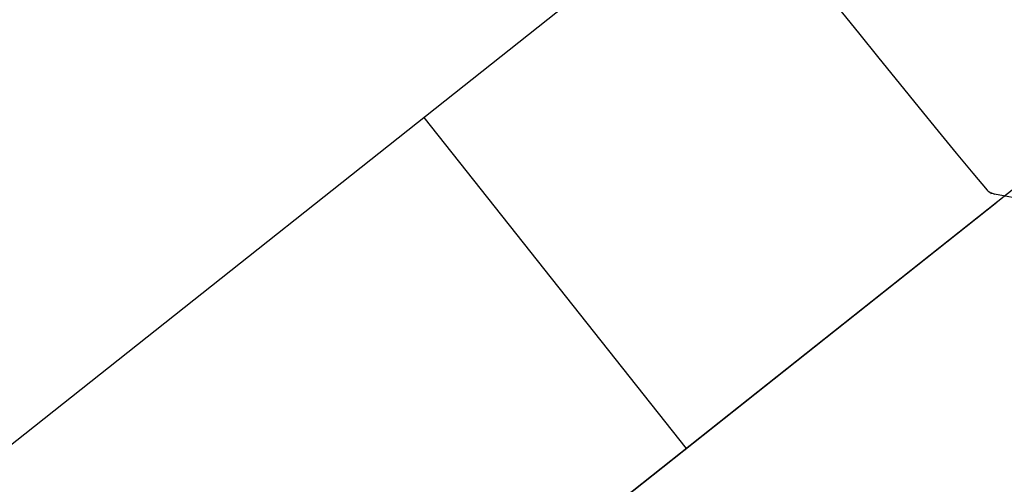
# Model space of a CAD drawing. Units: millimetres. Extents: x 96629 to 126176, y -1710 to 17970.
# Drawn here: x 110138 to 110403, y 3759 to 3885 of the extents above; entities that cross this region are included whole.
import ezdxf

# ---------------------------------------------------------------- set-up
doc = ezdxf.new("R2010")
doc.units = ezdxf.units.MM
doc.layers.add('DEFAULT', color=7, linetype='Continuous')
doc.layers.add('DiKom', color=7, linetype='Continuous')

# ---------------------------------------------------------------- blocks, each defined once
blk = doc.blocks.new('RP-19202')
at = {"layer": 'DiKom', "color": 7, "linetype": 'Continuous'}
for p, q in [((142181.72, 4428.58), (139995.44, 2695.41)), ((139636.71, 2556.5), (141362.07, 3924.28)), ((141390.84, 3887.89), (141396.24, 3881.18)), ((141396.24, 3881.18), (141401.73, 3874.39)), ((141401.73, 3874.39), (141407.22, 3867.62)), ((141407.22, 3867.62), (141412.61, 3861)), ((141412.61, 3861), (141417.8, 3854.66)), ((141278.96, 3858.39), (141349.77, 3769.06)), ((141417.8, 3854.66), (141422.67, 3848.74)), ((141422.67, 3848.74), (141427.11, 3843.37)), ((141427.11, 3843.37), (141431, 3838.72)), ((141431, 3838.72), (141431.18, 3838.55)), ((141431.18, 3838.55), (141431.46, 3838.36)), ((141431.46, 3838.36), (141431.8, 3838.16)), ((141431.8, 3838.16), (141432.17, 3837.99)), ((141432.07, 3837.82), (141431.93, 3837.77)), ((141432.04, 3837.86), (141432.19, 3837.98)), ((141432.3, 3837.83), (141432.07, 3837.82)), ((141432.17, 3837.99), (141432.58, 3837.83)), ((141432.61, 3837.79), (141432.3, 3837.83)), ((141432.58, 3837.83), (141432.98, 3837.7)), ((141432.98, 3837.7), (141432.61, 3837.79)), ((141447.79, 3834.84), (141432.98, 3837.7)), ((139707.53, 2467.17), (141433.65, 3835.55))]:
    blk.add_line(p, q, dxfattribs=at)

msp = doc.modelspace()

# ---------------------------------------------------------------- block references
at = {"layer": 'DEFAULT'}
msp.add_blockref('RP-19202', (-31032.15, 0), dxfattribs=at)

doc.saveas('drawing.dxf')
